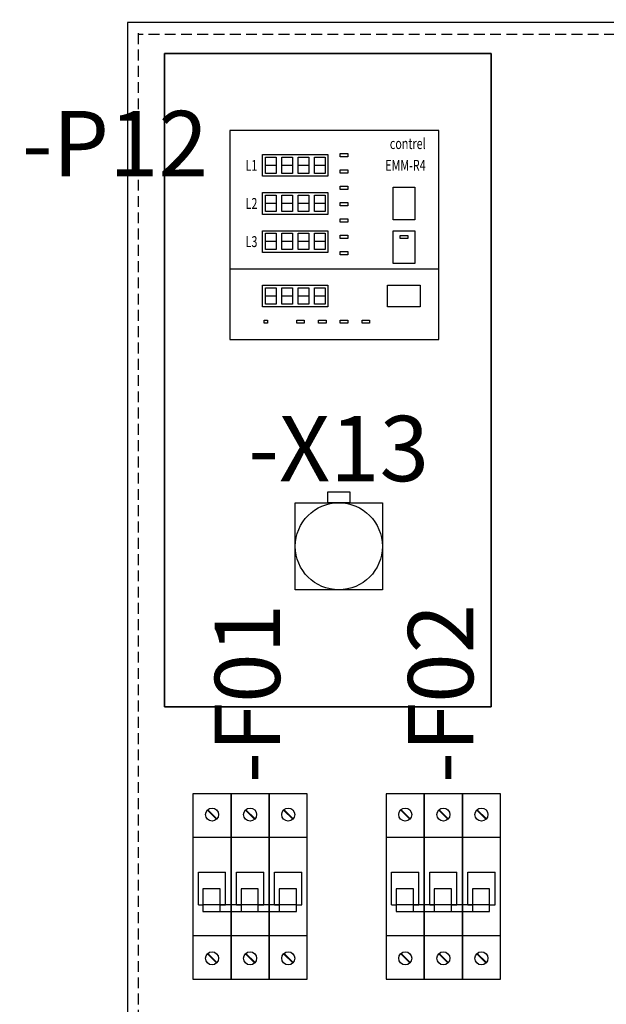
# Model space of a CAD drawing. Extents: x 0 to 2822, y 0 to 1996.
# Drawn here: x 345 to 615, y 1214 to 1668 of the extents above; entities that cross this region are included whole.
import ezdxf
from ezdxf.enums import TextEntityAlignment as Align

# ---------------------------------------------------------------- set-up
doc = ezdxf.new("R2010")
doc.units = 0
doc.header["$LTSCALE"] = 25
doc.linetypes.add('GESTRICHELT', pattern=[0.3, 0.2, -0.1])
doc.layers.get('0').update_dxf_attribs({"linetype": 'CONTINUOUS'})
doc.layers.get('DEFPOINTS').update_dxf_attribs({"linetype": 'CONTINUOUS'})
for name, color, linetype in [('1', 7, 'CONTINUOUS'), ('ECS_LEV_SYM', 7, 'CONTINUOUS'), ('ECS_LEV_SYM_DEVID', 7, 'CONTINUOUS'), ('ECS_LEV_SYM_GEO3D', 7, 'CONTINUOUS'), ('ECS_LEV_SYM_GEO_SCM', 7, 'CONTINUOUS'), ('ECS_LEV_SYM_TEXT', 7, 'CONTINUOUS'), ('ECS_LEV_SYMCR', 7, 'CONTINUOUS')]:
    doc.layers.add(name, color=color, linetype=linetype)
doc.layers.add('Bemaßung', color=3, linetype='CONTINUOUS', lineweight=13)
doc.layers.add('KONTUR', color=1, linetype='CONTINUOUS', lineweight=25)
doc.styles.add('ROMANS', font='ROMANS.SHX', dxfattribs={"oblique": 0.017453, "height": 1})
doc.styles.get("Standard").update_dxf_attribs({"font": 'TXT.SHX'})
doc.dimstyles.new('M 50 Beton 0.5 0.25', dxfattribs={"dimtxt": 6.25, "dimasz": 2.5, "dimexe": 1.25, "dimexo": 1, "dimgap": 3.75, "dimtad": 1, "dimlfac": 2, "dimtxsty": 'Standard', "dimblk1": 'Maßhilfslinie 1', "dimblk2": 'Maßhilfelinie 2', "dimsah": 1, "dimcen": 6.25, "dimse1": 1, "dimse2": 1, "dimclrd": 256, "dimclre": 256, "dimclrt": 1, "dimadec": 0, "dimazin": 0, "dimtfac": 1, "dimtmove": 0, "dimatfit": 3, "dimfxl": 0, "dimlwd": 25, "dimlwe": 25, "dimarcsym": 0})
pattern_1 = [(45, (-272.57965, -255.89205), (-0.1122532, 0.1122532), [])]

# ---------------------------------------------------------------- blocks, each defined once
blk = doc.blocks.new('BOX3D')
at = {"layer": 'ECS_LEV_SYM_GEO3D', "linetype": 'ByBlock'}
blk.add_polyline3d([(0, 0, 0), (1, 0, 0), (1, -1, 0), (0, -1, 0), (0, 0, 0), (0, 0, 1), (0, -1, 1), (0, -1, 0), (1, -1, 0), (1, -1, 1), (0, -1, 1), (0, 0, 1), (1, 0, 1), (1, -1, 1), (1, 0, 1), (1, 0, 0), (0, 0, 0)], close=True, dxfattribs=at)
at = {"layer": 'ECS_LEV_SYM_GEO_SCM', "color": 0, "linetype": 'ByBlock'}
blk.add_lwpolyline([(0, 0), (1, 0), (1, -1), (0, -1)], close=True, dxfattribs=at)
blk = doc.blocks.new('Maßhilfslinie 1')
h = blk.add_hatch()
h.set_pattern_fill('ANSI31', color=256, scale=0.05, style=0)
h.set_pattern_definition([(315, (-272.57965, 255.89205), (-0.1122532, -0.1122532), [])])
edge = h.paths.add_edge_path()
edge.add_arc((0, 0), 0.5, 0, 360)
h = blk.add_hatch()
h.set_pattern_fill('ANSI31', color=256, scale=0.05, style=0)
h.set_pattern_definition([(315, (-272.57965, 255.89205), (-0.1122532, -0.1122532), [])])
edge = h.paths.add_edge_path()
edge.add_arc((0, 0), 0.5, 0, 360)
for p, q in [((0, -3), (0, 3)), ((0, -3), (0, 3)), ((0, 0), (-1, 0))]:
    blk.add_line(p, q)
blk.add_circle((0, 0), 0.5)
blk.add_circle((0, 0), 0.5)
blk = doc.blocks.new('Maßhilfelinie 2')
h = blk.add_hatch()
h.set_pattern_fill('ANSI31', color=256, scale=0.05, style=0)
h.set_pattern_definition(pattern_1)
edge = h.paths.add_edge_path()
edge.add_arc((0, 0), 0.5, 0, 360)
h = blk.add_hatch()
h.set_pattern_fill('ANSI31', color=256, scale=0.05, style=0)
h.set_pattern_definition(pattern_1)
edge = h.paths.add_edge_path()
edge.add_arc((0, 0), 0.5, 0, 360)
for p, q in [((0, 3), (0, -3)), ((0, 0), (-1, 0))]:
    blk.add_line(p, q)
blk.add_circle((0, 0), 0.5)
blk.add_circle((0, 0), 0.5)
blk = doc.blocks.new('*D33')
at = {"layer": 'Bemaßung', "lineweight": 25}
blk.add_line((235.15, 1663.89), (235.15, 314.03), dxfattribs=at)
at = {"layer": 'DEFPOINTS', "color": 0}
for p in [(394.22, 1666.39), (235.15, 311.53), (394.22, 311.53)]:
    blk.add_point(p, dxfattribs=at)
at = {"layer": 'Bemaßung', "lineweight": 25, "xscale": 2.5, "yscale": 2.5, "zscale": 2.5}
for name, p, rotation in [('Maßhilfslinie 1', (235.15, 1666.39), 90), ('Maßhilfelinie 2', (235.15, 311.53), 270)]:
    blk.add_blockref(name, p, dxfattribs=dict(at, rotation=rotation))
at = {"layer": 'Bemaßung', "color": 1, "insert": (218.9, 988.96), "char_height": 25, "attachment_point": 5, "rotation": 90}
blk.add_mtext('1355', dxfattribs=at)
blk = doc.blocks.new('SGRAEPER_S_EMM-R4')
at = {"layer": 'ECS_LEV_SYM_GEO_SCM'}
for p, q in [((16.5, 80.16), (21.38, 80.16)), ((24, 80.16), (28.88, 80.16)), ((31.5, 80.16), (36.38, 80.16)), ((39, 80.16), (43.88, 80.16)), ((16.5, 62.66), (21.38, 62.66)), ((24, 62.66), (28.88, 62.66)), ((31.5, 62.66), (36.38, 62.66)), ((39, 62.66), (43.88, 62.66)), ((16.5, 45.16), (21.38, 45.16)), ((24, 45.16), (28.88, 45.16)), ((31.5, 45.16), (36.38, 45.16)), ((39, 45.16), (43.88, 45.16)), ((16.5, 20.16), (21.38, 20.16)), ((24, 20.16), (28.88, 20.16)), ((31.5, 20.16), (36.38, 20.16)), ((39, 20.16), (43.88, 20.16))]:
    blk.add_line(p, q, dxfattribs=at)
for points in [[(0, 0), (96, 0), (96, 96), (0, 96)], [(15, 85), (45, 85), (45, 75), (15, 75)], [(16.38, 83.84), (21.38, 83.84), (21.38, 76.34), (16.38, 76.34)], [(23.88, 83.84), (28.88, 83.84), (28.88, 76.34), (23.88, 76.34)], [(31.38, 83.84), (36.38, 83.84), (36.38, 76.34), (31.38, 76.34)], [(38.88, 83.84), (43.88, 83.84), (43.88, 76.34), (38.88, 76.34)], [(15, 67.5), (45, 67.5), (45, 57.5), (15, 57.5)], [(16.38, 66.34), (21.38, 66.34), (21.38, 58.84), (16.38, 58.84)], [(23.88, 66.34), (28.88, 66.34), (28.88, 58.84), (23.88, 58.84)], [(31.38, 66.34), (36.38, 66.34), (36.38, 58.84), (31.38, 58.84)], [(38.88, 66.34), (43.88, 66.34), (43.88, 58.84), (38.88, 58.84)], [(15, 50), (45, 50), (45, 40), (15, 40)], [(16.38, 48.84), (21.38, 48.84), (21.38, 41.34), (16.38, 41.34)], [(23.88, 48.84), (28.88, 48.84), (28.88, 41.34), (23.88, 41.34)], [(31.38, 48.84), (36.38, 48.84), (36.38, 41.34), (31.38, 41.34)], [(38.88, 48.84), (43.88, 48.84), (43.88, 41.34), (38.88, 41.34)], [(15, 25), (45, 25), (45, 15), (15, 15)], [(16.38, 23.84), (21.38, 23.84), (21.38, 16.34), (16.38, 16.34)], [(23.88, 23.84), (28.88, 23.84), (28.88, 16.34), (23.88, 16.34)], [(31.38, 23.84), (36.38, 23.84), (36.38, 16.34), (31.38, 16.34)], [(38.88, 23.84), (43.88, 23.84), (43.88, 16.34), (38.88, 16.34)]]:
    blk.add_lwpolyline(points, close=True, dxfattribs=at)
at = {"layer": 'ECS_LEV_SYM_GEO_SCM', "color": 7}
for points in [[(50.76, 85.5), (54.24, 85.5), (54.24, 83.99), (50.76, 83.99)], [(50.76, 78), (54.24, 78), (54.24, 76.49), (50.76, 76.49)], [(50.76, 70.5), (54.24, 70.5), (54.24, 68.99), (50.76, 68.99)], [(75, 70), (85, 70), (85, 55), (75, 55)], [(50.76, 63), (54.24, 63), (54.24, 61.49), (50.76, 61.49)], [(50.76, 55.5), (54.24, 55.5), (54.24, 53.99), (50.76, 53.99)], [(75, 50), (85, 50), (85, 35), (75, 35)], [(50.76, 48), (54.24, 48), (54.24, 46.49), (50.76, 46.49)], [(78.3, 47.86), (81.78, 47.86), (81.78, 46.35), (78.3, 46.35)], [(50.76, 40.5), (54.24, 40.5), (54.24, 38.99), (50.76, 38.99)], [(87.5, 25), (87.5, 15), (72.5, 15), (72.5, 25)], [(15.76, 9), (17.31, 9), (17.31, 7.49), (15.76, 7.49)], [(30.76, 9), (34.24, 9), (34.24, 7.49), (30.76, 7.49)], [(40.76, 9), (44.24, 9), (44.24, 7.49), (40.76, 7.49)], [(50.76, 9), (54.24, 9), (54.24, 7.49), (50.76, 7.49)], [(60.76, 9), (64.24, 9), (64.24, 7.49), (60.76, 7.49)]]:
    blk.add_lwpolyline(points, close=True, dxfattribs=at)
at = {"layer": 'ECS_LEV_SYM_GEO_SCM'}
blk.add_lwpolyline([(0, 32.5), (96, 32.5)], dxfattribs=at)
at = {"layer": 'ECS_LEV_SYM_DEVID', "color": 7, "linetype": 'Continuous'}
for tag, p in [('ECS_T_DEVID_3', (-10, 98.4)), ('ECS_T_DEVID_2', (-10, 94.2)), ('ECS_T_DEVID_1', (-10, 90))]:
    blk.add_attdef(tag, text='', height=3, dxfattribs=at).set_placement(p, align=Align.MIDDLE_RIGHT)
at = {"layer": 'ECS_LEV_SYM_TEXT', "color": 7, "linetype": 'Continuous', "width": 0.725}
for tag, p in [('ECS_T_TEXT_4.0', (90, 90)), ('ECS_T_TEXT_3.0', (90, 80))]:
    blk.add_attdef(tag, text='', height=5, dxfattribs=at).set_placement(p, align=Align.MIDDLE_RIGHT)
at = {"layer": 'ECS_LEV_SYM_TEXT', "color": 7, "linetype": 'Continuous', "style": 'ROMANS', "width": 0.725}
for tag, p in [('ECS_T_TEXT_5.0', (10, 80)), ('ECS_T_TEXT_1.0', (10, 62.5)), ('ECS_T_TEXT_2.0', (10, 45))]:
    blk.add_attdef(tag, text='', height=5, dxfattribs=at).set_placement(p, align=Align.MIDDLE_CENTER)
at = {"layer": 'ECS_LEV_SYMCR', "color": 0, "linetype": 'Continuous'}
for tag, p in [('ECS_T_CRC_TEXT_P', (-10, 85.8)), ('ECS_T_CRC_TEXT_N', (-10, 81.6))]:
    blk.add_attdef(tag, text='', height=2.5, dxfattribs=at).set_placement(p, align=Align.MIDDLE_RIGHT)
blk = doc.blocks.new('SGRAEPER_S_LSS_3P')
at = {"color": 0, "linetype": 'Continuous'}
for points in [[(0, -20), (17.5, -20), (17.5, 65), (0, 65)], [(17.5, -20), (35, -20), (35, 65), (17.5, 65)], [(35, -20), (52.5, -20), (52.5, 65), (35, 65)], [(0, 0), (17.5, 0), (17.5, 45), (0, 45)], [(17.5, 0), (35, 0), (35, 45), (17.5, 45)], [(35, 0), (52.5, 0), (52.5, 45), (35, 45)], [(4.59, 10.93), (12.5, 10.93), (12.5, 21.39), (4.59, 21.39)], [(22.09, 10.93), (30, 10.93), (30, 21.39), (22.09, 21.39)], [(39.59, 10.93), (47.5, 10.93), (47.5, 21.39), (39.59, 21.39)]]:
    blk.add_lwpolyline(points, close=True, dxfattribs=at)
at = {"color": 7}
for centre in [(8.75, 55.5), (26.25, 55.5), (43.75, 55.5), (8.75, -10.5), (26.25, -10.5), (43.75, -10.5)]:
    blk.add_circle(centre, 3, dxfattribs=at)
at = {"layer": 'ECS_LEV_SYM_GEO_SCM', "color": 0}
for p, q in [((6.64, 57.55), (10.81, 53.37)), ((6.83, 57.74), (11.01, 53.56)), ((24.14, 57.55), (28.31, 53.37)), ((24.33, 57.74), (28.51, 53.56)), ((41.64, 57.55), (45.81, 53.37)), ((41.83, 57.74), (46.01, 53.56)), ((6.64, -8.45), (10.81, -12.63)), ((6.83, -8.26), (11.01, -12.44)), ((24.14, -8.45), (28.31, -12.63)), ((24.33, -8.26), (28.51, -12.44)), ((41.64, -8.45), (45.81, -12.63)), ((41.83, -8.26), (46.01, -12.44))]:
    blk.add_line(p, q, dxfattribs=at)
at = {"layer": 'ECS_LEV_SYM_GEO_SCM', "color": 0, "linetype": 'Continuous'}
for p, q in [((2.5, 29), (15, 29)), ((2.5, 14), (2.5, 29)), ((2.5, 14), (2.5, 29)), ((15, 14), (15, 29)), ((20, 29), (32.5, 29)), ((20, 14), (20, 29)), ((20, 14), (20, 29)), ((32.5, 14), (32.5, 29)), ((37.5, 29), (50, 29)), ((37.5, 14), (37.5, 29)), ((37.5, 14), (37.5, 29)), ((50, 14), (50, 29)), ((2.5, 14), (4.5, 14)), ((12.5, 14), (12.5, 14)), ((12.5, 14), (15, 14)), ((20, 14), (22, 14)), ((30, 14), (32.5, 14)), ((30, 14), (30, 14)), ((37.5, 14), (39.5, 14)), ((47.5, 14), (47.5, 14)), ((47.5, 14), (50, 14))]:
    blk.add_line(p, q, dxfattribs=at)
blk.add_lwpolyline([(4.59, 10.93), (47.5, 10.93), (47.5, 14), (4.59, 14)], close=True, dxfattribs=at)
at = {"layer": 'ECS_LEV_SYM_DEVID', "color": 7, "linetype": 'Continuous'}
for tag, p in [('ECS_T_DEVID_3', (16.6, 70)), ('ECS_T_DEVID_2', (20.8, 70)), ('ECS_T_DEVID_1', (25, 70))]:
    blk.add_attdef(tag, text='', height=3, rotation=90, dxfattribs=at).set_placement(p, align=Align.MIDDLE_LEFT)
at = {"layer": 'ECS_LEV_SYMCR', "color": 0, "linetype": 'Continuous'}
for tag, p in [('ECS_T_CRC_TEXT_P', (29.2, 70)), ('ECS_T_CRC_TEXT_N', (33.4, 70))]:
    blk.add_attdef(tag, text='', height=2.5, rotation=90, dxfattribs=at).set_placement(p, align=Align.MIDDLE_LEFT)
blk = doc.blocks.new('SGRAEPER_S_STECKD')
at = {"layer": '1', "color": 7, "linetype": 'Continuous'}
for points in [[(15.1, 45.1), (25.1, 45.1), (25.1, 40.1), (15.1, 40.1)], [(0.1, 40.1), (40.1, 40.1), (40.1, 0.1), (0.1, 0.1)]]:
    blk.add_lwpolyline(points, close=True, dxfattribs=at)
blk.add_circle((20.1, 20.1), 20, dxfattribs=at)
at = {"layer": 'ECS_LEV_SYM_DEVID', "color": 7, "linetype": 'Continuous'}
for tag, p in [('ECS_T_DEVID_3', (20, 73.4)), ('ECS_T_DEVID_2', (20, 69.2)), ('ECS_T_DEVID_1', (20, 65))]:
    blk.add_attdef(tag, text='', height=3, dxfattribs=at).set_placement(p, align=Align.MIDDLE_CENTER)
at = {"layer": 'ECS_LEV_SYMCR', "color": 0, "linetype": 'Continuous'}
for tag, p in [('ECS_T_CRC_TEXT_P', (20, 60.8)), ('ECS_T_CRC_TEXT_N', (20, 56.6))]:
    blk.add_attdef(tag, text='', height=2.5, dxfattribs=at).set_placement(p, align=Align.MIDDLE_CENTER)

msp = doc.modelspace()

# ---------------------------------------------------------------- linework, layer by layer
at = {"layer": 'KONTUR', "color": 8}
for p, q in [((394.215, 1666.386), (394.215, 311.526)), ((1006.475, 1666.352), (394.215, 1666.386))]:
    msp.add_line(p, q, dxfattribs=at)
at = {"layer": 'KONTUR', "color": 8, "linetype": 'GESTRICHELT'}
for p, q in [((399.233, 1661.368), (399.233, 316.544)), ((1001.457, 1660.832), (399.233, 1660.866))]:
    msp.add_line(p, q, dxfattribs=at)

# ---------------------------------------------------------------- block references
at = {"layer": 'ECS_LEV_SYM', "color": 7, "linetype": 'Continuous', "xscale": 150.5400000000009, "yscale": 301.0800000000017, "zscale": 132.4752}
msp.add_blockref('BOX3D', (411.399, 1652.048), dxfattribs=at)
at = {"layer": 'ECS_LEV_SYM'}
ref = msp.add_blockref('SGRAEPER_S_EMM-R4', (441.4, 1520.225), dxfattribs=dict(at, xscale=1.003599999999096, yscale=1.003599999999096, zscale=1.003599999999096))
ref.add_attrib('ECS_T_TEXT_5.0', 'L1', dxfattribs={"layer": 'ECS_LEV_SYM_TEXT', "color": 7, "linetype": 'Continuous', "height": 5.018, "style": 'ROMANS', "width": 0.725}).set_placement((451.436, 1600.513), align=Align.MIDDLE_CENTER)
ref.add_attrib('ECS_T_TEXT_4.0', 'contrel', dxfattribs={"layer": 'ECS_LEV_SYM_TEXT', "color": 7, "linetype": 'Continuous', "height": 5.018, "width": 0.725}).set_placement((531.724, 1610.549), align=Align.MIDDLE_RIGHT)
ref.add_attrib('ECS_T_TEXT_3.0', 'EMM-R4', dxfattribs={"layer": 'ECS_LEV_SYM_TEXT', "color": 7, "linetype": 'Continuous', "height": 5.018, "width": 0.725}).set_placement((531.724, 1600.513), align=Align.MIDDLE_RIGHT)
ref.add_attrib('ECS_T_TEXT_2.0', 'L3', dxfattribs={"layer": 'ECS_LEV_SYM_TEXT', "color": 7, "linetype": 'Continuous', "height": 5.018, "style": 'ROMANS', "width": 0.725}).set_placement((451.436, 1565.387), align=Align.MIDDLE_CENTER)
ref.add_attrib('ECS_T_TEXT_1.0', 'L2', dxfattribs={"layer": 'ECS_LEV_SYM_TEXT', "color": 7, "linetype": 'Continuous', "height": 5.018, "style": 'ROMANS', "width": 0.725}).set_placement((451.436, 1582.95), align=Align.MIDDLE_CENTER)
ref.add_attrib('ECS_T_TEXT_7.0', '-P12', dxfattribs={"layer": 'ECS_LEV_SYM_TEXT', "color": 7, "height": 30.108}).set_placement((431.364, 1610.549), align=Align.MIDDLE_RIGHT)
ref = msp.add_blockref('SGRAEPER_S_STECKD', (471.508, 1404.811), dxfattribs=dict(at, xscale=1.003599999999096, yscale=1.003599999999096, zscale=1.003599999999096))
ref.add_attrib('ECS_T_TEXT_2.0', '-X13', dxfattribs={"layer": 'ECS_LEV_SYM_TEXT', "color": 7, "height": 30.108}).set_placement((491.58, 1470.045), align=Align.MIDDLE_CENTER)
ref = msp.add_blockref('SGRAEPER_S_LSS_3P', (424.455, 1245.671), dxfattribs=dict(at, xscale=1.003599999999096, yscale=1.003599999999096, zscale=1.003599999999096))
ref.add_attrib('ECS_T_TEXT_2.0', '-F01', dxfattribs={"layer": 'ECS_LEV_SYM_TEXT', "color": 7, "height": 30.108, "rotation": 90}).set_placement((449.545, 1315.923), align=Align.MIDDLE_LEFT)
ref = msp.add_blockref('SGRAEPER_S_LSS_3P', (513.539, 1245.671), dxfattribs=dict(at, xscale=1.003599999999096, yscale=1.003599999999096, zscale=1.003599999999096))
ref.add_attrib('ECS_T_TEXT_2.0', '-F02', dxfattribs={"layer": 'ECS_LEV_SYM_TEXT', "color": 7, "height": 30.108, "rotation": 90}).set_placement((538.629, 1315.923), align=Align.MIDDLE_LEFT)

# ---------------------------------------------------------------- dimensions: what is measured, and where the dimension line sits
at = {"layer": 'Bemaßung', "ltscale": 0.5}
dim = msp.add_linear_dim(base=(235.15, 311.526), p1=(394.215, 1666.386), p2=(394.215, 311.526), angle=90, text='1355', dimstyle='M 50 Beton 0.5 0.25', override={"dimtxt": 25, "dimlfac": 1}, dxfattribs=at)
dim.commit()
dim.dimension.update_dxf_attribs({"geometry": '*D33', "text_midpoint": (218.9, 988.956)})

doc.saveas('drawing.dxf')
